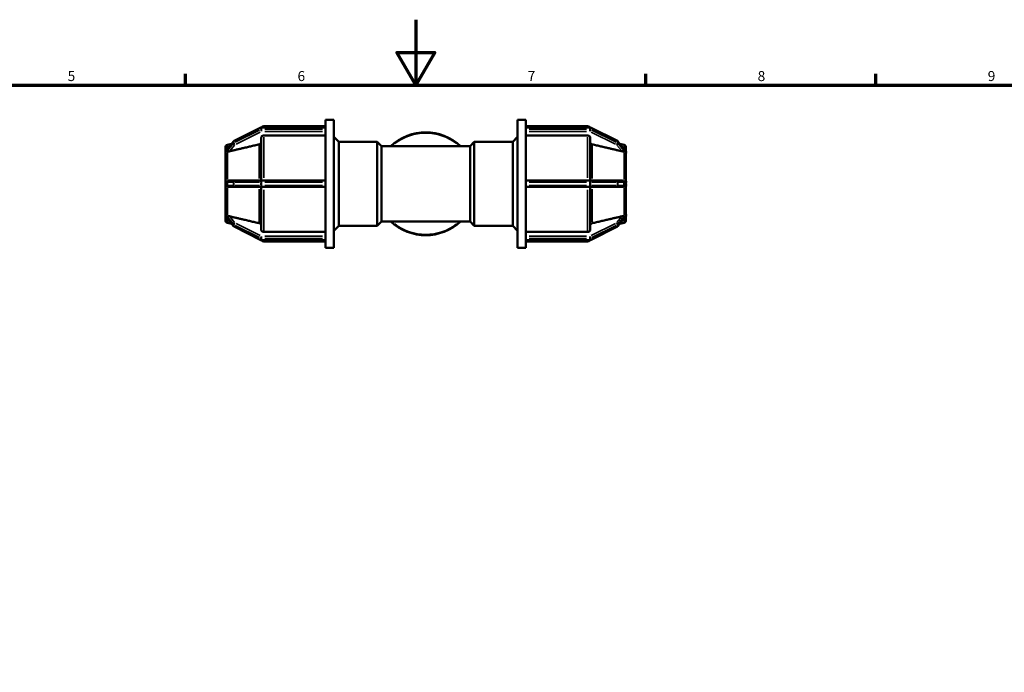
# Model space of a CAD drawing. Units: millimetres. Extents: x 0 to 901, y -216 to 597.
# Drawn here: x 300 to 600, y 395 to 594 of the extents above; entities that cross this region are included whole.
import ezdxf

# ---------------------------------------------------------------- set-up
doc = ezdxf.new("R2010")
doc.units = ezdxf.units.MM
for name, color, linetype, lineweight in [('Border (ANSI)', 7, 'Continuous', 70), ('Visible (ANSI)', 7, 'Continuous', 50), ('Visible Narrow (ANSI)', 7, 'Continuous', 35)]:
    doc.layers.add(name, color=color, linetype=linetype, lineweight=lineweight)
doc.styles.add('Note Text (ANSI)', font='tahoma.ttf')

# ---------------------------------------------------------------- blocks, each defined once
blk = doc.blocks.new('Borders Default Border')
at = {"layer": 'Border (ANSI)'}
for p, q in [((350.42, 574), (350.42, 577.45)), ((490.58, 574), (490.58, 577.45)), ((560.67, 574), (560.67, 577.45))]:
    blk.add_line(p, q, dxfattribs=at)
at = {"layer": 'Border (ANSI)', "flags": 128}
for points in [[(420.5, 594), (420.5, 574), (414.73, 584), (426.27, 584), (420.5, 574)], [(20, 20), (20, 574), (821, 574), (821, 20), (20, 20)]]:
    blk.add_lwpolyline(points, dxfattribs=at)
at = {"layer": 'Border (ANSI)', "char_height": 3.05, "attachment_point": 7, "style": 'Note Text (ANSI)'}
for s, insert in [('5', (314.48, 574.34)), ('6', (384.49, 574.34)), ('7', (454.6, 574.4)), ('8', (524.63, 574.33)), ('9', (594.7, 574.34))]:
    blk.add_mtext(s, dxfattribs=dict(at, insert=insert))

msp = doc.modelspace()

# ---------------------------------------------------------------- linework, layer by layer
at = {"layer": 'Visible (ANSI)'}
for p, q in [((373.336, 561.131), (365.15, 557.038)), ((393.032, 561.182), (373.551, 561.182)), ((374.222, 561.532), (393.032, 561.532)), ((393.032, 561.155), (393.032, 563.482)), ((393.032, 563.482), (395.532, 563.482)), ((393.032, 561.155), (393.032, 561.117)), ((393.032, 560.87), (393.032, 561.117)), ((393.032, 560.622), (393.032, 560.87)), ((395.532, 524.482), (395.532, 563.482)), ((451.532, 524.482), (451.532, 563.482)), ((451.532, 563.482), (454.032, 563.482)), ((454.032, 561.155), (454.032, 563.482)), ((454.032, 561.532), (472.842, 561.532)), ((454.032, 561.182), (473.514, 561.182)), ((454.032, 561.117), (454.032, 561.155)), ((454.032, 560.87), (454.032, 561.117)), ((454.032, 560.622), (454.032, 560.87)), ((473.728, 561.131), (481.915, 557.038)), ((373.422, 544.957), (373.422, 557.976)), ((393.032, 558.67), (374.222, 558.67)), ((393.032, 560.622), (393.032, 560.569)), ((393.032, 544.569), (393.032, 560.569)), ((397.032, 556.782), (395.532, 558.282)), ((450.032, 556.782), (451.532, 558.282)), ((454.032, 560.569), (454.032, 560.622)), ((454.032, 544.569), (454.032, 560.569)), ((472.842, 558.67), (454.032, 558.67)), ((473.642, 557.976), (473.642, 544.957)), ((362.532, 554.077), (362.532, 555.075)), ((364.991, 556.91), (363.083, 554.555)), ((363.125, 555.848), (364.409, 556.192)), ((397.032, 531.182), (397.032, 556.782)), ((397.032, 556.782), (408.752, 556.782)), ((408.752, 531.182), (408.752, 556.782)), ((410.032, 555.502), (408.752, 556.782)), ((410.032, 532.462), (410.032, 555.502)), ((410.032, 555.502), (437.032, 555.502)), ((437.032, 555.502), (438.312, 556.782)), ((437.032, 532.462), (437.032, 555.502)), ((438.312, 556.782), (438.312, 531.182)), ((438.312, 556.782), (450.032, 556.782)), ((450.032, 531.182), (450.032, 556.782)), ((482.073, 556.91), (483.981, 554.555)), ((483.939, 555.848), (482.655, 556.192)), ((484.532, 555.075), (484.532, 554.077)), ((362.534, 554.078), (362.532, 554.077)), ((362.532, 554.077), (362.532, 553.589)), ((362.532, 553.589), (362.532, 553.102)), ((362.532, 553.102), (362.534, 553.103)), ((362.533, 553.101), (362.532, 553.102)), ((362.532, 544.957), (362.532, 553.102)), ((484.531, 554.078), (484.532, 554.077)), ((484.532, 553.102), (484.531, 553.103)), ((484.531, 553.101), (484.532, 553.102)), ((484.532, 554.077), (484.532, 553.589)), ((484.532, 553.589), (484.532, 553.102)), ((484.532, 553.102), (484.532, 544.957)), ((362.534, 544.957), (362.532, 544.957)), ((362.532, 544.957), (362.532, 543.982)), ((362.532, 543.982), (362.532, 543.007)), ((362.532, 543.007), (362.534, 543.007)), ((362.532, 534.863), (362.532, 543.007)), ((365.364, 544.957), (363.751, 544.957)), ((363.751, 543.007), (365.364, 543.007)), ((373.551, 544.957), (365.364, 544.957)), ((365.364, 543.007), (373.551, 543.007)), ((373.422, 529.988), (373.422, 543.007)), ((393.032, 544.957), (373.551, 544.957)), ((373.551, 543.007), (393.032, 543.007)), ((393.032, 544.569), (393.032, 544.477)), ((393.032, 543.982), (393.032, 544.477)), ((393.032, 543.487), (393.032, 543.982)), ((393.032, 543.487), (393.032, 543.396)), ((393.032, 527.396), (393.032, 543.396)), ((473.514, 544.957), (454.032, 544.957)), ((454.032, 544.477), (454.032, 544.569)), ((454.032, 543.982), (454.032, 544.477)), ((454.032, 543.487), (454.032, 543.982)), ((454.032, 543.396), (454.032, 543.487)), ((454.032, 527.396), (454.032, 543.396)), ((454.032, 543.007), (473.514, 543.007)), ((481.7, 544.957), (473.514, 544.957)), ((473.514, 543.007), (481.7, 543.007)), ((473.642, 543.007), (473.642, 529.988)), ((483.314, 544.957), (481.7, 544.957)), ((481.7, 543.007), (483.314, 543.007)), ((484.531, 544.957), (484.532, 544.957)), ((484.532, 543.007), (484.531, 543.007)), ((484.532, 544.957), (484.532, 543.982)), ((484.532, 543.982), (484.532, 543.007)), ((484.532, 543.007), (484.532, 534.863)), ((362.532, 534.863), (362.533, 534.864)), ((362.532, 534.863), (362.532, 534.375)), ((362.534, 534.861), (362.532, 534.863)), ((362.532, 534.375), (362.532, 533.888)), ((362.532, 533.888), (362.534, 533.886)), ((362.532, 532.889), (362.532, 533.888)), ((484.532, 534.863), (484.531, 534.864)), ((484.531, 534.861), (484.532, 534.863)), ((484.532, 533.888), (484.531, 533.886)), ((484.532, 534.863), (484.532, 534.375)), ((484.532, 534.375), (484.532, 533.888)), ((484.532, 533.888), (484.532, 532.889)), ((363.083, 533.409), (364.991, 531.054)), ((363.125, 532.116), (364.409, 531.772)), ((365.15, 530.927), (373.336, 526.834)), ((397.032, 531.182), (395.532, 529.682)), ((397.032, 531.182), (408.752, 531.182)), ((410.032, 532.462), (408.752, 531.182)), ((410.032, 532.462), (437.032, 532.462)), ((437.032, 532.462), (438.312, 531.182)), ((438.312, 531.182), (450.032, 531.182)), ((450.032, 531.182), (451.532, 529.682)), ((481.915, 530.927), (473.728, 526.834)), ((483.981, 533.409), (482.073, 531.054)), ((483.939, 532.116), (482.655, 531.772)), ((374.222, 529.295), (393.032, 529.295)), ((454.032, 529.295), (472.842, 529.295)), ((373.551, 526.783), (393.032, 526.783)), ((374.222, 526.432), (393.032, 526.432)), ((393.032, 527.396), (393.032, 527.342)), ((393.032, 527.095), (393.032, 527.342)), ((393.032, 526.847), (393.032, 527.095)), ((393.032, 526.847), (393.032, 526.809)), ((393.032, 524.482), (393.032, 526.809)), ((454.032, 527.342), (454.032, 527.396)), ((454.032, 527.095), (454.032, 527.342)), ((454.032, 526.847), (454.032, 527.095)), ((454.032, 526.809), (454.032, 526.847)), ((454.032, 524.482), (454.032, 526.809)), ((473.514, 526.783), (454.032, 526.783)), ((454.032, 526.432), (472.842, 526.432)), ((393.032, 524.482), (395.532, 524.482)), ((451.532, 524.482), (454.032, 524.482))]:
    msp.add_line(p, q, dxfattribs=at)
for centre, radius, start, end in [((373.551, 560.702), 0.48, 90, 116.56505), ((374.222, 560.732), 0.8, 90, 145.83147), ((472.842, 560.732), 0.8, 34.16853, 90), ((473.514, 560.702), 0.48, 63.43495, 90), ((423.532, 543.982), 15.676, 47.29699, 132.70301), ((363.332, 555.075), 0.8, 105, 180), ((365.364, 556.608), 0.48, 116.56505, 140.98442), ((481.7, 556.608), 0.48, 39.01558, 63.43495), ((483.732, 555.075), 0.8, 0, 75), ((363.332, 532.889), 0.8, 180, 255), ((365.364, 531.356), 0.48, 219.01558, 243.43495), ((423.532, 543.982), 15.676, 227.29699, 312.70301), ((481.7, 531.356), 0.48, 296.56505, 320.98442), ((483.732, 532.889), 0.8, 285, 0), ((373.551, 527.263), 0.48, 243.43495, 270), ((374.222, 527.232), 0.8, 214.16853, 270), ((472.842, 527.232), 0.8, 270, 325.83147), ((473.514, 527.263), 0.48, 270, 296.56505)]:
    msp.add_arc(centre, radius, start, end, dxfattribs=at)
for points, knots in [([(374.222, 558.67), (374.124, 558.67), (374.008, 558.65), (373.825, 558.585), (373.727, 558.528), (373.587, 558.406), (373.521, 558.321), (373.445, 558.163), (373.422, 558.062), (373.422, 557.976)], [0, 0, 0, 0, 0.0296042, 0.0296042, 0.05923182, 0.05923182, 0.08888921, 0.08888921, 0.11857372, 0.11857372, 0.11857372, 0.11857372]), ([(473.642, 557.976), (473.642, 558.062), (473.619, 558.163), (473.544, 558.321), (473.478, 558.406), (473.338, 558.528), (473.24, 558.585), (473.057, 558.65), (472.941, 558.67), (472.842, 558.67)], [-0.11857372, -0.11857372, -0.11857372, -0.11857372, -0.08888921, -0.08888921, -0.05923182, -0.05923182, -0.0296042, -0.0296042, 0, 0, 0, 0]), ([(373.422, 556.665), (373.422, 556.579), (373.399, 556.478), (373.324, 556.32), (373.258, 556.235), (373.118, 556.113), (373.02, 556.056), (372.898, 556.012), (372.864, 556.002), (372.829, 555.994)], [0.118593461, 0.118593461, 0.118593461, 0.118593461, 0.14827827, 0.14827827, 0.177934223, 0.177934223, 0.207583298, 0.207583298, 0.21757527, 0.21757527, 0.21757527, 0.21757527]), ([(474.235, 555.994), (474.201, 556.002), (474.167, 556.012), (474.045, 556.056), (473.947, 556.113), (473.807, 556.234), (473.741, 556.32), (473.665, 556.478), (473.642, 556.579), (473.642, 556.665)], [0.25682012, 0.25682012, 0.25682012, 0.25682012, 0.266796155, 0.266796155, 0.296428976, 0.296428976, 0.326101137, 0.326101137, 0.355802198, 0.355802198, 0.355802198, 0.355802198]), ([(363.05, 554.476), (363.049, 554.493), (363.055, 554.512), (363.071, 554.54), (363.077, 554.548), (363.083, 554.555)], [-0.271958067, -0.271958067, -0.271958067, -0.271958067, -0.259246037, -0.259246037, -0.254286903, -0.254286903, -0.254286903, -0.254286903]), ([(363.05, 553.981), (363.057, 554.074), (363.06, 554.162), (363.06, 554.32), (363.057, 554.4), (363.05, 554.476)], [0.434944152, 0.434944152, 0.434944152, 0.434944152, 0.482514077, 0.482514077, 0.530084001, 0.530084001, 0.530084001, 0.530084001]), ([(363.125, 553.882), (363.108, 553.891), (363.092, 553.901), (363.065, 553.926), (363.055, 553.942), (363.05, 553.967), (363.05, 553.974), (363.05, 553.981)], [-0.293663369, -0.293663369, -0.293663369, -0.293663369, -0.283673245, -0.283673245, -0.27117163, -0.27117163, -0.266820013, -0.266820013, -0.266820013, -0.266820013]), ([(363.751, 553.882), (363.743, 553.88), (363.735, 553.878), (363.638, 553.857), (363.54, 553.842), (363.356, 553.832), (363.27, 553.837), (363.173, 553.861), (363.147, 553.87), (363.125, 553.882)], [0.188026476, 0.188026476, 0.188026476, 0.188026476, 0.190447862, 0.190447862, 0.218243862, 0.218243862, 0.246039862, 0.246039862, 0.256833742, 0.256833742, 0.256833742, 0.256833742]), ([(483.939, 553.882), (483.917, 553.87), (483.891, 553.861), (483.795, 553.837), (483.708, 553.832), (483.524, 553.842), (483.427, 553.857), (483.337, 553.877), (483.33, 553.878), (483.322, 553.88), (483.314, 553.882)], [0.307502325, 0.307502325, 0.307502325, 0.307502325, 0.318296204, 0.318296204, 0.346092205, 0.346092205, 0.373888205, 0.373888205, 0.373888205, 0.376309591, 0.376309591, 0.376309591, 0.376309591]), ([(484.014, 553.981), (484.016, 553.961), (484.01, 553.944), (483.986, 553.91), (483.965, 553.895), (483.939, 553.882)], [-0.056371691, -0.056371691, -0.056371691, -0.056371691, -0.043951366, -0.043951366, -0.029377365, -0.029377365, -0.029377365, -0.029377365]), ([(483.981, 554.555), (483.983, 554.553), (483.985, 554.551), (484.001, 554.529), (484.011, 554.51), (484.015, 554.486), (484.015, 554.481), (484.014, 554.476)], [-0.073557161, -0.073557161, -0.073557161, -0.073557161, -0.072138389, -0.072138389, -0.059180773, -0.059180773, -0.055231364, -0.055231364, -0.055231364, -0.055231364]), ([(484.014, 554.476), (484.007, 554.4), (484.004, 554.32), (484.004, 554.241), (484.004, 554.162), (484.007, 554.074), (484.014, 553.981)], [-0.047569924, -0.047569924, -0.047569924, -0.047569924, 0, 0, 0, 0.047569924, 0.047569924, 0.047569924, 0.047569924]), ([(363.125, 543.266), (363.101, 543.3), (363.08, 543.337), (363.055, 543.411), (363.049, 543.448), (363.05, 543.486), (363.05, 543.487), (363.05, 543.487)], [-0.277290241, -0.277290241, -0.277290241, -0.277290241, -0.264521816, -0.264521816, -0.252969434, -0.252969434, -0.252718994, -0.252718994, -0.252718994, -0.252718994]), ([(363.05, 544.477), (363.05, 544.485), (363.05, 544.494), (363.052, 544.543), (363.062, 544.582), (363.091, 544.647), (363.107, 544.673), (363.125, 544.698)], [-0.254143892, -0.254143892, -0.254143892, -0.254143892, -0.251600694, -0.251600694, -0.238799539, -0.238799539, -0.229360119, -0.229360119, -0.229360119, -0.229360119]), ([(363.05, 543.487), (363.057, 543.657), (363.06, 543.824), (363.06, 544.141), (363.057, 544.308), (363.05, 544.477)], [0.434944152, 0.434944152, 0.434944152, 0.434944152, 0.482514077, 0.482514077, 0.530084001, 0.530084001, 0.530084001, 0.530084001]), ([(363.125, 544.698), (363.147, 544.729), (363.173, 544.756), (363.27, 544.839), (363.356, 544.883), (363.54, 544.941), (363.638, 544.955), (363.735, 544.957), (363.743, 544.957), (363.751, 544.957)], [0.117054463, 0.117054463, 0.117054463, 0.117054463, 0.127848343, 0.127848343, 0.155644343, 0.155644343, 0.183440343, 0.183440343, 0.185861729, 0.185861729, 0.185861729, 0.185861729]), ([(363.751, 543.007), (363.743, 543.007), (363.735, 543.007), (363.638, 543.01), (363.54, 543.023), (363.356, 543.081), (363.27, 543.126), (363.173, 543.209), (363.147, 543.236), (363.125, 543.266)], [0.188026476, 0.188026476, 0.188026476, 0.188026476, 0.190447862, 0.190447862, 0.218243862, 0.218243862, 0.246039862, 0.246039862, 0.256833742, 0.256833742, 0.256833742, 0.256833742]), ([(483.314, 544.957), (483.322, 544.957), (483.33, 544.957), (483.337, 544.957), (483.427, 544.955), (483.524, 544.941), (483.708, 544.883), (483.795, 544.839), (483.891, 544.756), (483.917, 544.729), (483.939, 544.698)], [0.371466819, 0.371466819, 0.371466819, 0.371466819, 0.373888205, 0.373888205, 0.373888205, 0.401684205, 0.401684205, 0.429480205, 0.429480205, 0.440274085, 0.440274085, 0.440274085, 0.440274085]), ([(483.939, 543.266), (483.917, 543.236), (483.891, 543.209), (483.795, 543.126), (483.708, 543.081), (483.524, 543.023), (483.427, 543.01), (483.337, 543.008), (483.33, 543.007), (483.322, 543.007), (483.314, 543.007)], [0.307502325, 0.307502325, 0.307502325, 0.307502325, 0.318296204, 0.318296204, 0.346092205, 0.346092205, 0.373888205, 0.373888205, 0.373888205, 0.376309591, 0.376309591, 0.376309591, 0.376309591]), ([(483.939, 544.698), (483.96, 544.67), (483.978, 544.639), (484.005, 544.572), (484.013, 544.536), (484.015, 544.492), (484.015, 544.484), (484.014, 544.477)], [-0.083507883, -0.083507883, -0.083507883, -0.083507883, -0.071142475, -0.071142475, -0.057978362, -0.057978362, -0.055436213, -0.055436213, -0.055436213, -0.055436213]), ([(484.014, 543.487), (484.014, 543.485), (484.014, 543.483), (484.015, 543.441), (484.008, 543.402), (483.981, 543.331), (483.962, 543.297), (483.939, 543.266)], [-0.05728622, -0.05728622, -0.05728622, -0.05728622, -0.056455794, -0.056455794, -0.04246958, -0.04246958, -0.029355695, -0.029355695, -0.029355695, -0.029355695]), ([(484.014, 544.477), (484.007, 544.308), (484.004, 544.141), (484.004, 543.982), (484.004, 543.824), (484.007, 543.657), (484.014, 543.487)], [0.917458229, 0.917458229, 0.917458229, 0.917458229, 0.965028153, 0.965028153, 0.965028153, 1.012598077, 1.012598077, 1.012598077, 1.012598077]), ([(363.05, 533.983), (363.049, 534.002), (363.053, 534.018), (363.076, 534.052), (363.098, 534.069), (363.125, 534.083)], [-0.278630069, -0.278630069, -0.278630069, -0.278630069, -0.266753044, -0.266753044, -0.25040157, -0.25040157, -0.25040157, -0.25040157]), ([(363.05, 533.488), (363.057, 533.565), (363.06, 533.645), (363.06, 533.803), (363.057, 533.89), (363.05, 533.983)], [0.434944152, 0.434944152, 0.434944152, 0.434944152, 0.482514077, 0.482514077, 0.530084001, 0.530084001, 0.530084001, 0.530084001]), ([(363.125, 534.083), (363.147, 534.095), (363.173, 534.104), (363.27, 534.128), (363.356, 534.132), (363.54, 534.123), (363.638, 534.108), (363.735, 534.086), (363.743, 534.085), (363.751, 534.083)], [0.117054463, 0.117054463, 0.117054463, 0.117054463, 0.127848343, 0.127848343, 0.155644343, 0.155644343, 0.183440343, 0.183440343, 0.185861729, 0.185861729, 0.185861729, 0.185861729]), ([(483.314, 534.083), (483.322, 534.085), (483.33, 534.086), (483.337, 534.088), (483.427, 534.108), (483.524, 534.123), (483.708, 534.132), (483.795, 534.128), (483.891, 534.104), (483.917, 534.095), (483.939, 534.083)], [0.371466819, 0.371466819, 0.371466819, 0.371466819, 0.373888205, 0.373888205, 0.373888205, 0.401684205, 0.401684205, 0.429480205, 0.429480205, 0.440274085, 0.440274085, 0.440274085, 0.440274085]), ([(483.939, 534.083), (483.957, 534.073), (483.973, 534.063), (484.001, 534.038), (484.01, 534.022), (484.014, 533.996), (484.015, 533.99), (484.014, 533.983)], [-0.082932202, -0.082932202, -0.082932202, -0.082932202, -0.072349273, -0.072349273, -0.059440999, -0.059440999, -0.055177005, -0.055177005, -0.055177005, -0.055177005]), ([(484.014, 533.983), (484.007, 533.89), (484.004, 533.803), (484.004, 533.724), (484.004, 533.645), (484.007, 533.565), (484.014, 533.488)], [-0.047569924, -0.047569924, -0.047569924, -0.047569924, 0, 0, 0, 0.047569924, 0.047569924, 0.047569924, 0.047569924]), ([(363.083, 533.409), (363.082, 533.411), (363.08, 533.413), (363.064, 533.434), (363.054, 533.454), (363.05, 533.478), (363.05, 533.483), (363.05, 533.488)], [-0.284432264, -0.284432264, -0.284432264, -0.284432264, -0.283249208, -0.283249208, -0.270706503, -0.270706503, -0.266710501, -0.266710501, -0.266710501, -0.266710501]), ([(372.829, 531.97), (372.864, 531.962), (372.898, 531.952), (373.019, 531.908), (373.118, 531.851), (373.258, 531.73), (373.324, 531.645), (373.399, 531.486), (373.422, 531.385), (373.422, 531.3)], [0.25682012, 0.25682012, 0.25682012, 0.25682012, 0.266796155, 0.266796155, 0.296428976, 0.296428976, 0.326101137, 0.326101137, 0.355802198, 0.355802198, 0.355802198, 0.355802198]), ([(473.642, 531.3), (473.642, 531.385), (473.665, 531.486), (473.741, 531.645), (473.807, 531.73), (473.947, 531.851), (474.045, 531.908), (474.167, 531.952), (474.201, 531.962), (474.235, 531.97)], [0.11859346, 0.11859346, 0.11859346, 0.11859346, 0.148294522, 0.148294522, 0.177966683, 0.177966683, 0.207599503, 0.207599503, 0.217575539, 0.217575539, 0.217575539, 0.217575539]), ([(484.014, 533.488), (484.016, 533.471), (484.01, 533.453), (483.993, 533.425), (483.988, 533.417), (483.981, 533.409)], [-0.056342856, -0.056342856, -0.056342856, -0.056342856, -0.04358299, -0.04358299, -0.038571286, -0.038571286, -0.038571286, -0.038571286]), ([(373.422, 529.988), (373.422, 529.903), (373.445, 529.802), (373.521, 529.644), (373.587, 529.558), (373.726, 529.437), (373.825, 529.38), (374.007, 529.315), (374.124, 529.295), (374.222, 529.295)], [-0.11857372, -0.11857372, -0.11857372, -0.11857372, -0.08890136, -0.08890136, -0.0592561, -0.0592561, -0.02961633, -0.02961633, 0, 0, 0, 0]), ([(472.842, 529.295), (472.941, 529.295), (473.057, 529.315), (473.24, 529.38), (473.338, 529.437), (473.478, 529.558), (473.544, 529.644), (473.619, 529.802), (473.642, 529.903), (473.642, 529.988)], [0, 0, 0, 0, 0.0296042, 0.0296042, 0.05923182, 0.05923182, 0.08888921, 0.08888921, 0.11857372, 0.11857372, 0.11857372, 0.11857372])]:
    msp.add_open_spline(points, degree=3, knots=knots, dxfattribs=at)
for points, weights in [([(372.829, 555.994), (367.871, 554.841), (363.751, 553.882)], [1, 1.00459056108, 1.00065111693]), ([(483.314, 553.882), (479.194, 554.841), (474.235, 555.994)], [1.00065111688, 1.00459056078, 1]), ([(363.751, 534.083), (367.871, 533.123), (372.829, 531.97)], [1.00065111686, 1.00459056059, 1]), ([(474.235, 531.97), (479.194, 533.123), (483.314, 534.083)], [1, 1.0045905609, 1.0006511169])]:
    msp.add_rational_spline(points, weights, degree=2, dxfattribs=at)
for points in [[(362.534, 554.078), (362.532, 553.91), (362.532, 553.744), (362.532, 553.589)], [(362.532, 553.589), (362.532, 553.434), (362.532, 553.267), (362.534, 553.103)], [(362.534, 553.103), (362.534, 553.102), (362.533, 553.102), (362.533, 553.101)], [(484.532, 553.589), (484.532, 553.744), (484.533, 553.91), (484.531, 554.078)], [(484.531, 553.103), (484.533, 553.267), (484.532, 553.434), (484.532, 553.589)], [(484.531, 553.101), (484.531, 553.102), (484.531, 553.102), (484.531, 553.103)], [(362.534, 544.957), (362.532, 544.625), (362.532, 544.292), (362.532, 543.982)], [(362.532, 543.982), (362.532, 543.672), (362.532, 543.339), (362.534, 543.007)], [(484.532, 543.982), (484.532, 544.292), (484.533, 544.625), (484.531, 544.957)], [(484.531, 543.007), (484.533, 543.339), (484.532, 543.672), (484.532, 543.982)], [(362.534, 534.861), (362.532, 534.697), (362.532, 534.53), (362.532, 534.375)], [(362.532, 534.375), (362.532, 534.22), (362.532, 534.055), (362.534, 533.886)], [(362.533, 534.864), (362.533, 534.863), (362.534, 534.862), (362.534, 534.861)], [(484.531, 534.861), (484.531, 534.862), (484.531, 534.863), (484.531, 534.864)], [(484.532, 534.375), (484.532, 534.53), (484.533, 534.697), (484.531, 534.861)], [(484.531, 533.886), (484.533, 534.055), (484.532, 534.22), (484.532, 534.375)]]:
    msp.add_open_spline(points, degree=3, dxfattribs=at)
at = {"layer": 'Visible Narrow (ANSI)'}
for p, q in [((365.534, 557.173), (372.902, 560.857)), ((373.311, 561.037), (373.311, 560.591)), ((373.551, 561.181), (373.551, 561.123)), ((373.551, 560.647), (373.551, 561.093)), ((374.222, 561.531), (374.222, 561.216)), ((374.525, 561.117), (392.058, 561.117)), ((455.006, 561.117), (472.54, 561.117)), ((472.842, 561.216), (472.842, 561.531)), ((473.514, 561.123), (473.514, 561.181)), ((473.514, 561.093), (473.514, 560.647)), ((473.754, 560.591), (473.754, 561.037)), ((474.163, 560.857), (481.531, 557.173)), ((372.902, 560.362), (365.534, 556.678)), ((365.774, 556.078), (373.142, 559.762)), ((373.551, 560.602), (373.551, 560)), ((374.222, 558.205), (374.222, 545.776)), ((392.058, 560.622), (374.525, 560.622)), ((374.525, 559.967), (392.058, 559.967)), ((472.54, 560.622), (455.006, 560.622)), ((455.006, 559.967), (472.54, 559.967)), ((472.842, 545.776), (472.842, 558.205)), ((473.514, 560), (473.514, 560.602)), ((473.923, 559.762), (481.291, 556.078)), ((481.531, 556.678), (474.163, 560.362)), ((363.125, 554.726), (363.125, 555.845)), ((363.146, 554.595), (364.875, 556.729)), ((364.875, 556.234), (363.146, 554.1)), ((363.831, 553.981), (365.284, 555.774)), ((364.971, 556.822), (364.971, 556.377)), ((365.124, 556.498), (365.124, 556.944)), ((372.829, 545.614), (372.829, 555.614)), ((474.235, 555.614), (474.235, 545.614)), ((481.781, 555.774), (483.233, 553.981)), ((481.94, 556.944), (481.94, 556.498)), ((482.093, 556.377), (482.093, 556.822)), ((482.189, 556.729), (483.918, 554.595)), ((483.918, 554.1), (482.189, 556.234)), ((483.939, 554.726), (483.939, 555.845)), ((363.125, 545.246), (363.125, 553.568)), ((483.939, 545.246), (483.939, 553.568)), ((363.146, 544.477), (364.875, 544.477)), ((364.875, 543.487), (363.146, 543.487)), ((364.971, 544.428), (364.971, 543.537)), ((365.115, 544.477), (364.977, 544.477)), ((364.977, 543.487), (365.115, 543.487)), ((365.124, 543.537), (365.124, 544.428)), ((365.534, 544.477), (372.902, 544.477)), ((372.902, 543.487), (365.534, 543.487)), ((373.311, 544.428), (373.311, 543.537)), ((373.538, 544.477), (373.322, 544.477)), ((373.322, 543.487), (373.538, 543.487)), ((373.551, 544.956), (373.551, 544.515)), ((373.551, 543.537), (373.551, 544.428)), ((373.551, 543.45), (373.551, 543.009)), ((374.525, 544.477), (392.058, 544.477)), ((392.058, 543.487), (374.525, 543.487)), ((455.006, 544.477), (472.54, 544.477)), ((472.54, 543.487), (455.006, 543.487)), ((473.514, 544.515), (473.514, 544.956)), ((473.514, 544.428), (473.514, 543.537)), ((473.514, 543.009), (473.514, 543.45)), ((473.743, 544.477), (473.526, 544.477)), ((473.526, 543.487), (473.743, 543.487)), ((473.754, 543.537), (473.754, 544.428)), ((474.163, 544.477), (481.531, 544.477)), ((481.531, 543.487), (474.163, 543.487)), ((481.94, 544.428), (481.94, 543.537)), ((482.087, 544.477), (481.949, 544.477)), ((481.949, 543.487), (482.087, 543.487)), ((482.093, 543.537), (482.093, 544.428)), ((482.189, 544.477), (483.918, 544.477)), ((483.918, 543.487), (482.189, 543.487)), ((363.125, 534.396), (363.125, 542.719)), ((372.829, 532.35), (372.829, 542.35)), ((374.222, 542.189), (374.222, 529.76)), ((472.842, 529.76), (472.842, 542.189)), ((474.235, 542.35), (474.235, 532.35)), ((483.939, 534.396), (483.939, 542.719)), ((363.146, 533.865), (364.875, 531.731)), ((365.284, 532.191), (363.831, 533.983)), ((483.233, 533.983), (481.781, 532.191)), ((482.189, 531.731), (483.918, 533.865)), ((363.125, 532.12), (363.125, 533.238)), ((364.875, 531.236), (363.146, 533.37)), ((364.971, 531.588), (364.971, 531.142)), ((365.124, 531.021), (365.124, 531.467)), ((365.534, 531.287), (372.902, 527.603)), ((372.902, 527.108), (365.534, 530.792)), ((373.142, 528.203), (365.774, 531.887)), ((481.291, 531.887), (473.923, 528.203)), ((474.163, 527.603), (481.531, 531.287)), ((481.531, 530.792), (474.163, 527.108)), ((481.94, 531.467), (481.94, 531.021)), ((482.093, 531.142), (482.093, 531.588)), ((483.918, 533.37), (482.189, 531.236)), ((483.939, 532.12), (483.939, 533.238)), ((373.551, 527.965), (373.551, 527.362)), ((392.058, 527.998), (374.525, 527.998)), ((472.54, 527.998), (455.006, 527.998)), ((473.514, 527.362), (473.514, 527.965)), ((373.311, 527.373), (373.311, 526.928)), ((373.551, 526.872), (373.551, 527.318)), ((373.551, 526.841), (373.551, 526.783)), ((374.222, 526.749), (374.222, 526.433)), ((374.525, 527.342), (392.058, 527.342)), ((392.058, 526.847), (374.525, 526.847)), ((455.006, 527.342), (472.54, 527.342)), ((472.54, 526.847), (455.006, 526.847)), ((472.842, 526.433), (472.842, 526.749)), ((473.514, 527.318), (473.514, 526.872)), ((473.514, 526.783), (473.514, 526.841)), ((473.754, 526.928), (473.754, 527.373))]:
    msp.add_line(p, q, dxfattribs=at)
for start, end in [(52.42289, 127.57711), (232.42289, 307.57711)]:
    msp.add_arc((423.532, 543.982), 15.442, start, end, dxfattribs=at)
for centre, major_axis, ratio, start_param, end_param in [((373.551, 560.702), (-0.215, 0.429), 0.25, 0.0231824, 0.4404652), ((373.551, 560.702), (0.48, 0), 0.8660254, 1.5969763, 2.0682152), ((473.514, 560.702), (0.48, 0), 0.8660254, 1.0733775, 1.5446164), ((473.514, 560.702), (0.215, 0.429), 0.25, 5.8427201, 6.2600029), ((373.551, 560.207), (0.215, -0.429), 0.25, 3.6837801, 5.0974968), ((373.551, 560.207), (-0.48, 0), 0.8660254, 4.7385689, 5.2098078), ((473.514, 560.207), (-0.48, 0), 0.8660254, 4.2149701, 4.686209), ((473.514, 560.207), (0.215, 0.429), 0.25, 4.3272812, 5.7409979), ((365.364, 556.608), (-0.373, 0.302), 0.409292, 0.0160105, 0.3041995), ((365.364, 556.113), (-0.373, 0.302), 0.409292, 0.3987498, 1.8124665), ((365.364, 556.608), (0.48, 0), 0.8660254, 2.1161622, 2.5079705), ((365.364, 556.113), (-0.48, 0), 0.8660254, 5.2577549, 5.6495632), ((365.364, 556.608), (-0.215, 0.429), 0.25, 0.0231824, 0.4404652), ((365.364, 556.113), (-0.215, 0.429), 0.25, 0.5421874, 1.9559041), ((481.7, 556.113), (-0.215, -0.429), 0.25, 1.1856885, 2.5994052), ((481.7, 556.113), (0.373, 0.302), 0.409292, 4.4707188, 5.8844355), ((481.7, 556.608), (0.215, 0.429), 0.25, 5.8427201, 6.2600029), ((481.7, 556.608), (0.48, 0), 0.8660254, 0.6336221, 1.0254304), ((481.7, 556.113), (-0.48, 0), 0.8660254, 3.7752148, 4.1670231), ((481.7, 556.608), (0.373, 0.302), 0.409292, 5.9789858, 6.2671748), ((365.364, 544.477), (0, 0.48), 0.8185839, 0.0785398, 1.4922565), ((365.364, 543.487), (0, -0.48), 0.8185839, 4.7909288, 6.2046455), ((365.364, 544.477), (0, 0.48), 0.5, 0.0785398, 1.4922565), ((365.364, 543.487), (0, -0.48), 0.5, 4.7909288, 6.2046455), ((373.551, 544.477), (0, 0.48), 0.5, 0.0785398, 1.4922565), ((373.551, 543.487), (0, -0.48), 0.5, 4.7909288, 6.2046455), ((473.514, 544.477), (0, 0.48), 0.5, 4.7909288, 6.2046455), ((473.514, 543.487), (0, -0.48), 0.5, 0.0785398, 1.4922565), ((481.7, 544.477), (0, 0.48), 0.5, 4.7909288, 6.2046455), ((481.7, 543.487), (0, -0.48), 0.5, 0.0785398, 1.4922565), ((481.7, 544.477), (0, 0.48), 0.8185839, 4.7909288, 6.2046455), ((481.7, 543.487), (0, -0.48), 0.8185839, 0.0785398, 1.4922565), ((365.364, 531.356), (-0.373, -0.302), 0.409292, 5.9789858, 6.2671748), ((365.364, 531.851), (-0.373, -0.302), 0.409292, 4.4707188, 5.8844355), ((365.364, 531.851), (0.48, 0), 0.8660254, 3.7752148, 4.1670231), ((365.364, 531.356), (-0.48, 0), 0.8660254, 0.6336221, 1.0254304), ((365.364, 531.356), (-0.215, -0.429), 0.25, 5.8427201, 6.2600029), ((365.364, 531.851), (0.215, 0.429), 0.25, 1.1856885, 2.5994052), ((481.7, 531.851), (0.215, -0.429), 0.25, 0.5421874, 1.9559041), ((481.7, 531.851), (0.373, -0.302), 0.409292, 0.3987498, 1.8124665), ((481.7, 531.356), (0.215, -0.429), 0.25, 0.0231824, 0.4404652), ((481.7, 531.851), (0.48, 0), 0.8660254, 5.2577549, 5.6495632), ((481.7, 531.356), (-0.48, 0), 0.8660254, 2.1161622, 2.5079705), ((481.7, 531.356), (0.373, -0.302), 0.409292, 0.0160105, 0.3041995), ((373.551, 527.758), (-0.215, -0.429), 0.25, 4.3272812, 5.7409979), ((473.514, 527.758), (-0.215, 0.429), 0.25, 3.6837801, 5.0974968), ((373.551, 527.263), (-0.215, -0.429), 0.25, 5.8427201, 6.2600029), ((373.551, 527.758), (0.48, 0), 0.8660254, 4.2149701, 4.686209), ((373.551, 527.263), (-0.48, 0), 0.8660254, 1.0733775, 1.5446164), ((473.514, 527.758), (0.48, 0), 0.8660254, 4.7385689, 5.2098078), ((473.514, 527.263), (-0.48, 0), 0.8660254, 1.5969763, 2.0682152), ((473.514, 527.263), (0.215, -0.429), 0.25, 0.0231824, 0.4404652)]:
    msp.add_ellipse(centre, major_axis=major_axis, ratio=ratio, start_param=start_param, end_param=end_param, dxfattribs=at)

# ---------------------------------------------------------------- block references
msp.add_blockref('Borders Default Border', (0, 0))

doc.saveas('drawing.dxf')
